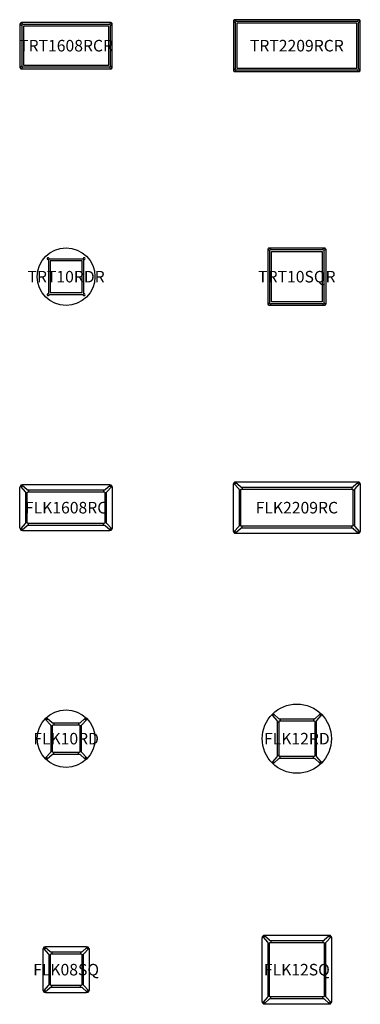
# Model space of a CAD drawing. Units: millimetres. Extents: x -805 to 5100, y -600 to 16450.
import ezdxf
from ezdxf.enums import TextEntityAlignment as Align

# ---------------------------------------------------------------- set-up
doc = ezdxf.new("R2010")
doc.units = ezdxf.units.MM
doc.header["$MEASUREMENT"] = 0
for name, color, linetype in [('(Allermuir) Construction 2D', 7, 'Continuous'), ('(Allermuir) Furniture 2D', 7, 'Continuous'), ('(Allermuir) Furniture Construction', 7, 'Continuous'), ('(Allermuir) Furniture Text', 6, 'Continuous')]:
    doc.layers.add(name, color=color, linetype=linetype)
doc.styles.add('Senator', font='swiss.ttf', dxfattribs={"height": 200})

# ---------------------------------------------------------------- blocks, each defined once
blk = doc.blocks.new('FLK08SQ_2D')
at = {"layer": '(Allermuir) Construction 2D'}
for p, q in [((-302, 250), (-272, 250)), ((-250, 302), (-250, 272)), ((250, 302), (250, 272)), ((302, 250), (272, 250)), ((-302, -250), (-272, -250)), ((-250, -302), (-250, -272)), ((250, -302), (250, -272)), ((302, -250), (272, -250))]:
    blk.add_line(p, q, dxfattribs=at)
for points in [[(262, -302), (266, -303), (270, -304), (273, -306), (276, -308), (362, -386), (365, -388), (368, -390), (371, -391), (374, -391), (378, -390), (381, -389), (384, -387), (386, -386), (387, -384), (389, -381), (390, -378), (391, -374), (391, -371), (390, -368), (388, -365), (386, -362), (308, -276), (306, -273), (304, -270), (303, -266), (302, -262), (302, 262), (303, 266), (304, 270), (306, 273), (308, 276), (386, 362), (388, 365), (390, 368), (391, 371), (391, 374), (390, 378), (389, 381), (387, 384), (386, 386), (384, 387), (381, 389), (378, 390), (374, 391), (371, 391), (368, 390), (365, 388), (362, 386), (276, 308), (273, 306), (270, 304), (266, 303), (262, 302), (-262, 302), (-266, 303), (-270, 304), (-273, 306), (-276, 308), (-362, 386), (-365, 388), (-368, 390), (-371, 391), (-374, 391), (-378, 390), (-381, 389), (-384, 387), (-386, 386), (-387, 384), (-389, 381), (-390, 378), (-391, 374), (-391, 371), (-390, 368), (-388, 365), (-386, 362), (-308, 276), (-306, 273), (-304, 270), (-303, 266), (-302, 262), (-302, -262), (-303, -266), (-304, -270), (-306, -273), (-308, -276), (-386, -362), (-388, -365), (-390, -368), (-391, -371), (-391, -374), (-390, -378), (-389, -381), (-387, -384), (-386, -386), (-384, -387), (-381, -389), (-378, -390), (-374, -391), (-371, -391), (-368, -390), (-365, -388), (-362, -386), (-276, -308), (-273, -306), (-270, -304), (-266, -303), (-262, -302)], [(-272, 262), (-271, 266), (-269, 269), (-266, 271), (-262, 272), (262, 272), (266, 271), (269, 269), (271, 266), (272, 262), (272, -262), (271, -266), (269, -269), (266, -271), (262, -272), (-262, -272), (-266, -271), (-269, -269), (-271, -266), (-272, -262)]]:
    blk.add_lwpolyline(points, close=True, dxfattribs=at)
for centre in [(-374, 374), (374, 374), (-374, -374), (374, -374)]:
    blk.add_circle(centre, 12, dxfattribs=at)
at = {"layer": '(Allermuir) Furniture 2D'}
blk.add_lwpolyline([(-400, 350), (-398, 363), (-393, 375), (-385, 385), (-375, 393), (-363, 398), (-350, 400), (350, 400), (363, 398), (375, 393), (385, 385), (393, 375), (398, 363), (400, 350), (400, -350), (398, -363), (393, -375), (385, -385), (375, -393), (363, -398), (350, -400), (-350, -400), (-363, -398), (-375, -393), (-385, -385), (-393, -375), (-398, -363), (-400, -350)], close=True, dxfattribs=at)
at = {"layer": '(Allermuir) Furniture Text', "style": 'Senator', "flags": 8}
blk.add_attdef('CODE(ALLERMUIR)', text='', height=200, dxfattribs=at).set_placement((0, 0), align=Align.MIDDLE_CENTER)
blk = doc.blocks.new('FLK10RD_2D')
at = {"layer": '(Allermuir) Construction 2D'}
for p, q in [((-267, 215), (-237, 215)), ((-215, 267), (-215, 237)), ((215, 267), (215, 237)), ((267, 215), (237, 215)), ((-267, -215), (-237, -215)), ((-215, -267), (-215, -237)), ((215, -267), (215, -237)), ((267, -215), (237, -215))]:
    blk.add_line(p, q, dxfattribs=at)
for points in [[(-267, -227), (-268, -231), (-269, -235), (-271, -238), (-273, -241), (-351, -327), (-353, -330), (-355, -333), (-356, -336), (-356, -339), (-355, -343), (-354, -346), (-352, -349), (-351, -351), (-349, -352), (-346, -354), (-343, -355), (-339, -356), (-336, -356), (-333, -355), (-330, -353), (-327, -351), (-241, -273), (-238, -271), (-235, -269), (-231, -268), (-227, -267), (227, -267), (231, -268), (235, -269), (238, -271), (241, -273), (327, -351), (330, -353), (333, -355), (336, -356), (339, -356), (343, -355), (346, -354), (349, -352), (351, -351), (352, -349), (354, -346), (355, -343), (356, -339), (356, -336), (355, -333), (353, -330), (351, -327), (273, -241), (271, -238), (269, -235), (268, -231), (267, -227), (267, 227), (268, 231), (269, 235), (271, 238), (273, 241), (351, 327), (353, 330), (355, 333), (356, 336), (356, 339), (355, 343), (354, 346), (352, 349), (351, 351), (349, 352), (346, 354), (343, 355), (339, 356), (336, 356), (333, 355), (330, 353), (327, 351), (241, 273), (238, 271), (235, 269), (231, 268), (227, 267), (-227, 267), (-231, 268), (-235, 269), (-238, 271), (-241, 273), (-327, 351), (-330, 353), (-333, 355), (-336, 356), (-339, 356), (-343, 355), (-346, 354), (-349, 352), (-351, 351), (-352, 349), (-354, 346), (-355, 343), (-356, 339), (-356, 336), (-355, 333), (-353, 330), (-351, 327), (-273, 241), (-271, 238), (-269, 235), (-268, 231), (-267, 227)], [(227, 237), (231, 236), (234, 234), (236, 231), (237, 227), (237, -227), (236, -231), (234, -234), (231, -236), (227, -237), (-227, -237), (-231, -236), (-234, -234), (-236, -231), (-237, -227), (-237, 227), (-236, 231), (-234, 234), (-231, 236), (-227, 237)]]:
    blk.add_lwpolyline(points, close=True, dxfattribs=at)
for centre in [(-339, 339), (339, 339), (-339, -339), (339, -339)]:
    blk.add_circle(centre, 12, dxfattribs=at)
at = {"layer": '(Allermuir) Furniture 2D'}
blk.add_circle((0, 0), 500, dxfattribs=at)
at = {"layer": '(Allermuir) Furniture Text', "style": 'Senator', "flags": 8}
blk.add_attdef('CODE(ALLERMUIR)', text='', height=200, dxfattribs=at).set_placement((0, 0), align=Align.MIDDLE_CENTER)
blk = doc.blocks.new('FLK12RD_2D')
at = {"layer": '(Allermuir) Construction 2D'}
for p, q in [((-339, 287), (-309, 287)), ((-287, 339), (-287, 309)), ((287, 339), (287, 309)), ((339, 287), (309, 287)), ((-339, -287), (-309, -287)), ((-287, -339), (-287, -309)), ((287, -339), (287, -309)), ((339, -287), (309, -287))]:
    blk.add_line(p, q, dxfattribs=at)
for points in [[(-339, -299), (-340, -303), (-341, -307), (-343, -310), (-345, -313), (-423, -399), (-425, -402), (-427, -405), (-428, -408), (-428, -411), (-427, -415), (-426, -418), (-424, -421), (-423, -423), (-421, -424), (-418, -426), (-415, -427), (-411, -428), (-408, -428), (-405, -427), (-402, -425), (-399, -423), (-313, -345), (-310, -343), (-307, -341), (-303, -340), (-299, -339), (299, -339), (303, -340), (307, -341), (310, -343), (313, -345), (399, -423), (402, -425), (405, -427), (408, -428), (411, -428), (415, -427), (418, -426), (421, -424), (423, -423), (424, -421), (426, -418), (427, -415), (428, -411), (428, -408), (427, -405), (425, -402), (423, -399), (345, -313), (343, -310), (341, -307), (340, -303), (339, -299), (339, 299), (340, 303), (341, 307), (343, 310), (345, 313), (423, 399), (425, 402), (427, 405), (428, 408), (428, 411), (427, 415), (426, 418), (424, 421), (423, 423), (421, 424), (418, 426), (415, 427), (411, 428), (408, 428), (405, 427), (402, 425), (399, 423), (313, 345), (310, 343), (307, 341), (303, 340), (299, 339), (-299, 339), (-303, 340), (-307, 341), (-310, 343), (-313, 345), (-399, 423), (-402, 425), (-405, 427), (-408, 428), (-411, 428), (-415, 427), (-418, 426), (-421, 424), (-423, 423), (-424, 421), (-426, 418), (-427, 415), (-428, 411), (-428, 408), (-427, 405), (-425, 402), (-423, 399), (-345, 313), (-343, 310), (-341, 307), (-340, 303), (-339, 299)], [(299, 309), (303, 308), (306, 306), (308, 303), (309, 299), (309, -299), (308, -303), (306, -306), (303, -308), (299, -309), (-299, -309), (-303, -308), (-306, -306), (-308, -303), (-309, -299), (-309, 299), (-308, 303), (-306, 306), (-303, 308), (-299, 309)]]:
    blk.add_lwpolyline(points, close=True, dxfattribs=at)
for centre in [(-411, 411), (411, 411), (-411, -411), (411, -411)]:
    blk.add_circle(centre, 12, dxfattribs=at)
at = {"layer": '(Allermuir) Furniture 2D'}
blk.add_circle((0, 0), 600, dxfattribs=at)
at = {"layer": '(Allermuir) Furniture Text', "style": 'Senator', "flags": 8}
blk.add_attdef('CODE(ALLERMUIR)', text='', height=200, dxfattribs=at).set_placement((0, 0), align=Align.MIDDLE_CENTER)
blk = doc.blocks.new('FLK12SQ_2D')
at = {"layer": '(Allermuir) Construction 2D'}
for p, q in [((-502, 451), (-472, 451)), ((-451, 502), (-451, 472)), ((451, 502), (451, 472)), ((502, 451), (472, 451)), ((-502, -451), (-472, -451)), ((-451, -502), (-451, -472)), ((451, -502), (451, -472)), ((502, -451), (472, -451))]:
    blk.add_line(p, q, dxfattribs=at)
for points in [[(-502, -462), (-503, -466), (-504, -470), (-506, -473), (-508, -476), (-586, -562), (-588, -565), (-590, -568), (-591, -571), (-591, -574), (-590, -578), (-589, -581), (-587, -584), (-586, -586), (-584, -587), (-581, -589), (-578, -590), (-574, -591), (-571, -591), (-568, -590), (-565, -588), (-562, -586), (-476, -508), (-473, -506), (-470, -504), (-466, -503), (-462, -502), (462, -502), (466, -503), (470, -504), (473, -506), (476, -508), (562, -586), (565, -588), (568, -590), (571, -591), (574, -591), (578, -590), (581, -589), (584, -587), (586, -586), (587, -584), (589, -581), (590, -578), (591, -574), (591, -571), (590, -568), (588, -565), (586, -562), (508, -476), (506, -473), (504, -470), (503, -466), (502, -462), (502, 462), (503, 466), (504, 470), (506, 473), (508, 476), (586, 562), (588, 565), (590, 568), (591, 571), (591, 574), (590, 578), (589, 581), (587, 584), (586, 586), (584, 587), (581, 589), (578, 590), (574, 591), (571, 591), (568, 590), (565, 588), (562, 586), (476, 508), (473, 506), (470, 504), (466, 503), (462, 502), (-462, 502), (-466, 503), (-470, 504), (-473, 506), (-476, 508), (-562, 586), (-565, 588), (-568, 590), (-571, 591), (-574, 591), (-578, 590), (-581, 589), (-584, 587), (-586, 586), (-587, 584), (-589, 581), (-590, 578), (-591, 574), (-591, 571), (-590, 568), (-588, 565), (-586, 562), (-508, 476), (-506, 473), (-504, 470), (-503, 466), (-502, 462)], [(462, 472), (466, 471), (469, 469), (471, 466), (472, 462), (472, -462), (471, -466), (469, -469), (466, -471), (462, -472), (-462, -472), (-466, -471), (-469, -469), (-471, -466), (-472, -462), (-472, 462), (-471, 466), (-469, 469), (-466, 471), (-462, 472)]]:
    blk.add_lwpolyline(points, close=True, dxfattribs=at)
for centre in [(-574, 574), (574, 574), (-574, -574), (574, -574)]:
    blk.add_circle(centre, 12, dxfattribs=at)
at = {"layer": '(Allermuir) Furniture 2D'}
blk.add_lwpolyline([(550, 600), (563, 598), (575, 593), (585, 585), (593, 575), (598, 563), (600, 550), (600, -550), (598, -563), (593, -575), (585, -585), (575, -593), (563, -598), (550, -600), (-550, -600), (-563, -598), (-575, -593), (-585, -585), (-593, -575), (-598, -563), (-600, -550), (-600, 550), (-598, 563), (-593, 575), (-585, 585), (-575, 593), (-563, 598), (-550, 600)], close=True, dxfattribs=at)
at = {"layer": '(Allermuir) Furniture Text', "style": 'Senator', "flags": 8}
blk.add_attdef('CODE(ALLERMUIR)', text='', height=200, dxfattribs=at).set_placement((0, 0), align=Align.MIDDLE_CENTER)
blk = doc.blocks.new('FLK1608RC_2D')
at = {"layer": '(Allermuir) Construction 2D'}
for p, q in [((-702, 250), (-672, 250)), ((-650, 302), (-650, 272)), ((650, 302), (650, 272)), ((702, 250), (672, 250)), ((-702, -250), (-672, -250)), ((-650, -302), (-650, -272)), ((650, -302), (650, -272)), ((702, -250), (672, -250))]:
    blk.add_line(p, q, dxfattribs=at)
for points in [[(-662, 302), (-666, 303), (-670, 304), (-673, 306), (-676, 308), (-762, 386), (-765, 388), (-768, 390), (-771, 391), (-774, 391), (-778, 390), (-781, 389), (-784, 387), (-786, 386), (-787, 384), (-789, 381), (-790, 378), (-791, 374), (-791, 371), (-790, 368), (-788, 365), (-786, 362), (-708, 276), (-706, 273), (-704, 270), (-703, 266), (-702, 262), (-702, -262), (-703, -266), (-704, -270), (-706, -273), (-708, -276), (-786, -362), (-788, -365), (-790, -368), (-791, -371), (-791, -374), (-790, -378), (-789, -381), (-787, -384), (-786, -386), (-784, -387), (-781, -389), (-778, -390), (-774, -391), (-771, -391), (-768, -390), (-765, -388), (-762, -386), (-676, -308), (-673, -306), (-670, -304), (-666, -303), (-662, -302), (662, -302), (666, -303), (670, -304), (673, -306), (676, -308), (762, -386), (765, -388), (768, -390), (771, -391), (774, -391), (778, -390), (781, -389), (784, -387), (786, -386), (787, -384), (789, -381), (790, -378), (791, -374), (791, -371), (790, -368), (788, -365), (786, -362), (708, -276), (706, -273), (704, -270), (703, -266), (702, -262), (702, 262), (703, 266), (704, 270), (706, 273), (708, 276), (786, 362), (788, 365), (790, 368), (791, 371), (791, 374), (790, 378), (789, 381), (787, 384), (786, 386), (784, 387), (781, 389), (778, 390), (774, 391), (771, 391), (768, 390), (765, 388), (762, 386), (676, 308), (673, 306), (670, 304), (666, 303), (662, 302)], [(662, 272), (666, 271), (669, 269), (671, 266), (672, 262), (672, -262), (671, -266), (669, -269), (666, -271), (662, -272), (-662, -272), (-666, -271), (-669, -269), (-671, -266), (-672, -262), (-672, 262), (-671, 266), (-669, 269), (-666, 271), (-662, 272)]]:
    blk.add_lwpolyline(points, close=True, dxfattribs=at)
for centre in [(-774, 374), (774, 374), (-774, -374), (774, -374)]:
    blk.add_circle(centre, 12, dxfattribs=at)
at = {"layer": '(Allermuir) Furniture 2D'}
blk.add_lwpolyline([(750, 400), (763, 398), (775, 393), (785, 385), (793, 375), (798, 363), (800, 350), (800, -350), (798, -363), (793, -375), (785, -385), (775, -393), (763, -398), (750, -400), (-750, -400), (-763, -398), (-775, -393), (-785, -385), (-793, -375), (-798, -363), (-800, -350), (-800, 350), (-798, 363), (-793, 375), (-785, 385), (-775, 393), (-763, 398), (-750, 400)], close=True, dxfattribs=at)
at = {"layer": '(Allermuir) Furniture Text', "style": 'Senator', "flags": 8}
blk.add_attdef('CODE(ALLERMUIR)', text='', height=200, dxfattribs=at).set_placement((0, 0), align=Align.MIDDLE_CENTER)
blk = doc.blocks.new('FLK2209RC_2D')
at = {"layer": '(Allermuir) Construction 2D'}
for p, q in [((-951, 352), (-951, 322)), ((950, 352), (950, 322)), ((-1002, 300), (-972, 300)), ((1002, 300), (972, 300)), ((-1002, -301), (-972, -301)), ((-951, -352), (-951, -322)), ((950, -352), (950, -322)), ((1002, -301), (972, -301))]:
    blk.add_line(p, q, dxfattribs=at)
for points in [[(962, -352), (966, -353), (970, -354), (973, -356), (976, -358), (1062, -436), (1065, -438), (1068, -440), (1071, -441), (1074, -441), (1078, -440), (1081, -439), (1084, -437), (1086, -436), (1087, -434), (1089, -431), (1090, -428), (1091, -424), (1091, -421), (1090, -418), (1088, -415), (1086, -412), (1008, -326), (1006, -323), (1004, -320), (1003, -316), (1002, -312), (1002, 312), (1003, 316), (1004, 320), (1006, 323), (1008, 326), (1086, 412), (1088, 415), (1090, 418), (1091, 421), (1091, 424), (1090, 428), (1089, 431), (1087, 434), (1086, 436), (1084, 437), (1081, 439), (1078, 440), (1074, 441), (1071, 441), (1068, 440), (1065, 438), (1062, 436), (976, 358), (973, 356), (970, 354), (966, 353), (962, 352), (-962, 352), (-966, 353), (-970, 354), (-973, 356), (-976, 358), (-1062, 436), (-1065, 438), (-1068, 440), (-1071, 441), (-1074, 441), (-1078, 440), (-1081, 439), (-1084, 437), (-1086, 436), (-1087, 434), (-1089, 431), (-1090, 428), (-1091, 424), (-1091, 421), (-1090, 418), (-1088, 415), (-1086, 412), (-1008, 326), (-1006, 323), (-1004, 320), (-1003, 316), (-1002, 312), (-1002, -312), (-1003, -316), (-1004, -320), (-1006, -323), (-1008, -326), (-1086, -412), (-1088, -415), (-1090, -418), (-1091, -421), (-1091, -424), (-1090, -428), (-1089, -431), (-1087, -434), (-1086, -436), (-1084, -437), (-1081, -439), (-1078, -440), (-1074, -441), (-1071, -441), (-1068, -440), (-1065, -438), (-1062, -436), (-976, -358), (-973, -356), (-970, -354), (-966, -353), (-962, -352)], [(962, 322), (966, 321), (969, 319), (971, 316), (972, 312), (972, -312), (971, -316), (969, -319), (966, -321), (962, -322), (-962, -322), (-966, -321), (-969, -319), (-971, -316), (-972, -312), (-972, 312), (-971, 316), (-969, 319), (-966, 321), (-962, 322)]]:
    blk.add_lwpolyline(points, close=True, dxfattribs=at)
for centre in [(-1074, 424), (1074, 424), (-1074, -424), (1074, -424)]:
    blk.add_circle(centre, 12, dxfattribs=at)
at = {"layer": '(Allermuir) Furniture 2D'}
blk.add_lwpolyline([(1050, 450), (1063, 448), (1075, 443), (1085, 435), (1093, 425), (1098, 413), (1100, 400), (1100, -400), (1098, -413), (1093, -425), (1085, -435), (1075, -443), (1063, -448), (1050, -450), (-1050, -450), (-1063, -448), (-1075, -443), (-1085, -435), (-1093, -425), (-1098, -413), (-1100, -400), (-1100, 400), (-1098, 413), (-1093, 425), (-1085, 435), (-1075, 443), (-1063, 448), (-1050, 450)], close=True, dxfattribs=at)
at = {"layer": '(Allermuir) Furniture Text', "style": 'Senator', "flags": 8}
blk.add_attdef('CODE(ALLERMUIR)', text='', height=200, dxfattribs=at).set_placement((0, 0), align=Align.MIDDLE_CENTER)
blk = doc.blocks.new('TRT10RDR 2D')
at = {"layer": '(Allermuir) Furniture 2D'}
blk.add_circle((0, 0), 500, dxfattribs=at)
at = {"layer": '(Allermuir) Furniture Construction'}
blk.add_lwpolyline([(-306, 0), (-306, -295, 4.229596), (-295, -306), (0, -306), (295, -306, 4.229596), (306, -295), (306, 0), (306, 295, 4.229596), (295, 306), (0, 306), (-295, 306, 4.229596), (-306, 295)], format="xyb", close=True, dxfattribs=at)
blk.add_lwpolyline([(-276, 0), (-276, -276), (0, -276), (276, -276), (276, 0), (276, 276), (0, 276), (-276, 276)], close=True, dxfattribs=at)
at = {"layer": '(Allermuir) Furniture Text', "style": 'Senator', "flags": 8}
blk.add_attdef('CODE(ALLERMUIR)', text='', height=200, dxfattribs=at).set_placement((0, 0), align=Align.MIDDLE_CENTER)
blk = doc.blocks.new('TRT10SQR 2D')
at = {"layer": '(Allermuir) Furniture 2D'}
blk.add_lwpolyline([(0, -500), (-475, -500, -0.414214), (-500, -475), (-500, 0), (-500, 475, -0.414214), (-475, 500), (0, 500), (475, 500, -0.414214), (500, 475), (500, 0), (500, -475, -0.414214), (475, -500)], format="xyb", close=True, dxfattribs=at)
at = {"layer": '(Allermuir) Furniture Construction'}
blk.add_lwpolyline([(0, -468), (-456, -468, -4.229596), (-468, -457), (-468, 0), (-468, 457, -4.229596), (-456, 468), (0, 468), (456, 468, -4.229596), (468, 457), (468, 0), (468, -457, -4.229596), (456, -468)], format="xyb", close=True, dxfattribs=at)
blk.add_lwpolyline([(0, -438), (-438, -438), (-438, 0), (-438, 438), (0, 438), (438, 438), (438, 0), (438, -438)], close=True, dxfattribs=at)
at = {"layer": '(Allermuir) Furniture Text', "style": 'Senator', "flags": 8}
blk.add_attdef('CODE(ALLERMUIR)', text='', height=200, dxfattribs=at).set_placement((0, 0), align=Align.MIDDLE_CENTER)
blk = doc.blocks.new('TRT1608RCR 2D')
at = {"layer": '(Allermuir) Furniture 2D'}
blk.add_lwpolyline([(0, -400), (775, -400, 0.414214), (800, -375), (800, 375, 0.414214), (775, 400), (0, 400), (-775, 400, 0.414214), (-800, 375), (-800, -375, 0.414214), (-775, -400)], format="xyb", close=True, dxfattribs=at)
at = {"layer": '(Allermuir) Furniture Construction'}
blk.add_lwpolyline([(0, -368), (756, -368, 4.229596), (768, -357), (768, 0), (768, 357, 4.229596), (756, 368), (0, 368), (0, 368), (0, 368), (-756, 368, 4.229596), (-768, 357), (-768, 0), (-768, -357, 4.229596), (-756, -368)], format="xyb", close=True, dxfattribs=at)
blk.add_lwpolyline([(0, -338), (738, -338), (738, 0), (738, 338), (0, 338), (0, 338), (0, 338), (-738, 338), (-738, 0), (-738, -338)], close=True, dxfattribs=at)
at = {"layer": '(Allermuir) Furniture Text', "style": 'Senator', "flags": 8}
blk.add_attdef('CODE(ALLERMUIR)', text='', height=200, dxfattribs=at).set_placement((0, 0), align=Align.MIDDLE_CENTER)
blk = doc.blocks.new('TRT2209RCR 2D')
at = {"layer": '(Allermuir) Furniture 2D'}
blk.add_lwpolyline([(1075, -450, 0.414214), (1100, -425), (1100, 425, 0.414214), (1075, 450), (-1075, 450, 0.414214), (-1100, 425), (-1100, -425, 0.414214), (-1075, -450)], format="xyb", close=True, dxfattribs=at)
at = {"layer": '(Allermuir) Furniture Construction'}
blk.add_lwpolyline([(1056, -418, 4.229596), (1068, -407), (1068, 407, 4.229596), (1056, 418), (-1056, 418, 4.229596), (-1068, 407), (-1068, -407, 4.229596), (-1056, -418)], format="xyb", close=True, dxfattribs=at)
blk.add_lwpolyline([(1038, -388), (1038, 388), (-1038, 388), (-1038, -388)], close=True, dxfattribs=at)
at = {"layer": '(Allermuir) Furniture Text', "style": 'Senator', "flags": 8}
blk.add_attdef('CODE(ALLERMUIR)', text='', height=200, dxfattribs=at).set_placement((0, 0), align=Align.MIDDLE_CENTER)

msp = doc.modelspace()

# ---------------------------------------------------------------- block references
ref = msp.add_blockref('TRT1608RCR 2D', (0, 16000))
ref.add_attrib('CODE(ALLERMUIR)', 'TRT1608RCR', dxfattribs={"layer": '(Allermuir) Furniture Text', "height": 200, "style": 'Senator'}).set_placement((0, 16000), align=Align.MIDDLE_CENTER)
ref = msp.add_blockref('TRT2209RCR 2D', (4000, 16000))
ref.add_attrib('CODE(ALLERMUIR)', 'TRT2209RCR', dxfattribs={"layer": '(Allermuir) Furniture Text', "height": 200, "style": 'Senator'}).set_placement((4000, 16000), align=Align.MIDDLE_CENTER)
ref = msp.add_blockref('TRT10RDR 2D', (0, 12000))
ref.add_attrib('CODE(ALLERMUIR)', 'TRT10RDR', dxfattribs={"layer": '(Allermuir) Furniture Text', "height": 200, "style": 'Senator'}).set_placement((0, 12000), align=Align.MIDDLE_CENTER)
ref = msp.add_blockref('TRT10SQR 2D', (4000, 12000))
ref.add_attrib('CODE(ALLERMUIR)', 'TRT10SQR', dxfattribs={"layer": '(Allermuir) Furniture Text', "height": 200, "style": 'Senator'}).set_placement((4000, 12000), align=Align.MIDDLE_CENTER)
ref = msp.add_blockref('FLK1608RC_2D', (0, 8000))
ref.add_attrib('CODE(ALLERMUIR)', 'FLK1608RC', dxfattribs={"layer": '(Allermuir) Furniture Text', "height": 200, "style": 'Senator'}).set_placement((0, 8000), align=Align.MIDDLE_CENTER)
ref = msp.add_blockref('FLK2209RC_2D', (4000, 8000))
ref.add_attrib('CODE(ALLERMUIR)', 'FLK2209RC', dxfattribs={"layer": '(Allermuir) Furniture Text', "height": 200, "style": 'Senator'}).set_placement((4000, 8000), align=Align.MIDDLE_CENTER)
ref = msp.add_blockref('FLK10RD_2D', (0, 4000))
ref.add_attrib('CODE(ALLERMUIR)', 'FLK10RD', dxfattribs={"layer": '(Allermuir) Furniture Text', "height": 200, "style": 'Senator'}).set_placement((0, 4000), align=Align.MIDDLE_CENTER)
ref = msp.add_blockref('FLK12RD_2D', (4000, 4000))
ref.add_attrib('CODE(ALLERMUIR)', 'FLK12RD', dxfattribs={"layer": '(Allermuir) Furniture Text', "height": 200, "style": 'Senator'}).set_placement((4000, 4000), align=Align.MIDDLE_CENTER)
ref = msp.add_blockref('FLK12SQ_2D', (4000, 0))
ref.add_attrib('CODE(ALLERMUIR)', 'FLK12SQ', dxfattribs={"layer": '(Allermuir) Furniture Text', "height": 200, "style": 'Senator'}).set_placement((4000, 0), align=Align.MIDDLE_CENTER)
ref = msp.add_blockref('FLK08SQ_2D', (0, 0))
ref.add_attrib('CODE(ALLERMUIR)', 'FLK08SQ', dxfattribs={"layer": '(Allermuir) Furniture Text', "height": 200, "style": 'Senator'}).set_placement((0, 0), align=Align.MIDDLE_CENTER)

doc.saveas('drawing.dxf')
